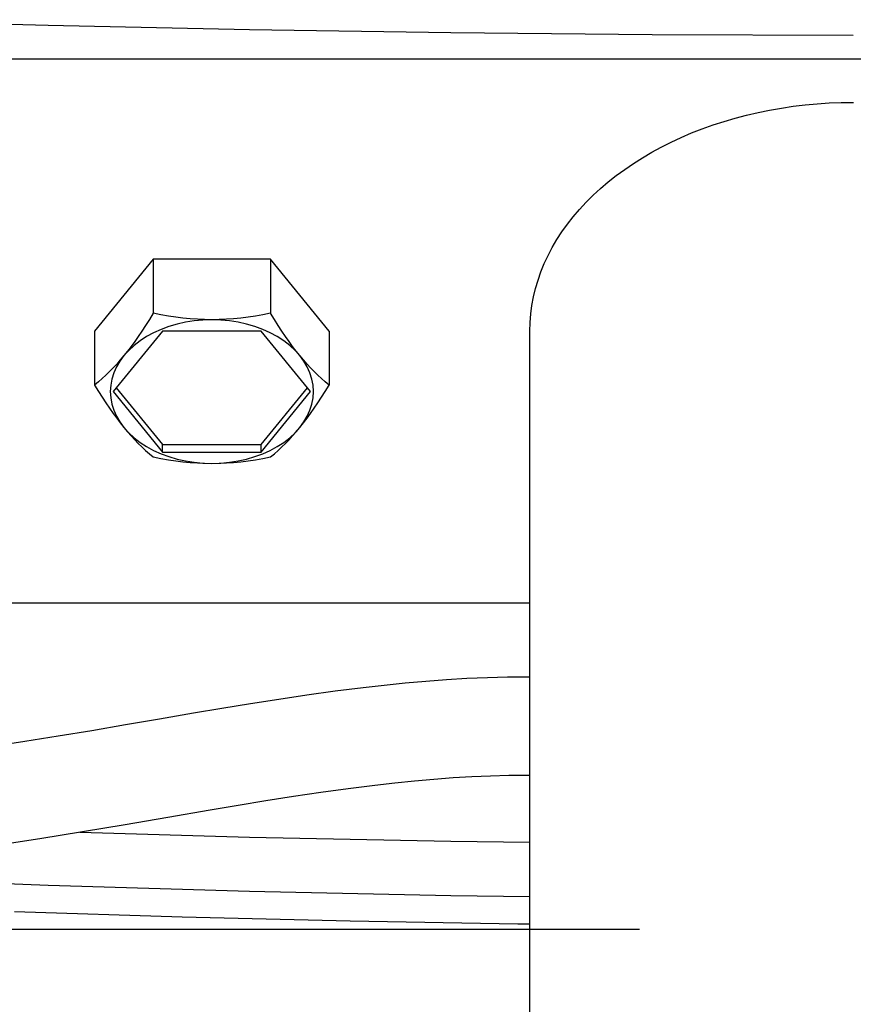
# Model space of a CAD drawing. Extents: x -833 to 965, y -801 to 1225.
# Drawn here: x -536 to -458, y -159 to -67 of the extents above; entities that cross this region are included whole.
import ezdxf

# ---------------------------------------------------------------- set-up
doc = ezdxf.new("R2010")
doc.units = 0
doc.header["$LTSCALE"] = 20
for name, color, linetype in [('DETAIL', 5, 'CONTINUOUS'), ('OUTLINE', 3, 'CONTINUOUS'), ('SIZE', 30, 'CONTINUOUS')]:
    doc.layers.add(name, color=color, linetype=linetype)

msp = doc.modelspace()

# ---------------------------------------------------------------- linework, layer by layer
at = {"layer": 'DETAIL', "color": 5, "linetype": 'CONTINUOUS'}
for p, q in [((-551.8, -67.4), (-533.109, -67.918)), ((-533.109, -67.918), (-514.287, -68.323)), ((-514.287, -68.323), (-495.461, -68.611)), ((-495.461, -68.611), (-476.634, -68.784)), ((-476.634, -68.784), (-457.805, -68.841)), ((-537.8, -71.064), (-377.8, -71.064)), ((-464.531, -75.666), (-463.424, -75.502)), ((-463.424, -75.502), (-462.309, -75.368)), ((-462.309, -75.368), (-461.187, -75.264)), ((-461.187, -75.264), (-460.061, -75.189)), ((-460.061, -75.189), (-458.931, -75.145)), ((-458.931, -75.145), (-457.8, -75.13)), ((-468.852, -76.608), (-467.791, -76.33)), ((-467.791, -76.33), (-466.716, -76.08)), ((-466.716, -76.08), (-465.629, -75.858)), ((-465.629, -75.858), (-464.531, -75.666)), ((-471.935, -77.608), (-470.925, -77.248)), ((-470.925, -77.248), (-469.897, -76.914)), ((-469.897, -76.914), (-468.852, -76.608)), ((-473.894, -78.408), (-472.925, -77.995)), ((-472.925, -77.995), (-471.935, -77.608)), ((-475.763, -79.309), (-474.84, -78.846)), ((-474.84, -78.846), (-473.894, -78.408)), ((-477.532, -80.307), (-476.661, -79.796)), ((-476.661, -79.796), (-475.763, -79.309)), ((-479.19, -81.395), (-478.375, -80.84)), ((-478.375, -80.84), (-477.532, -80.307)), ((-479.975, -81.971), (-479.19, -81.395)), ((-481.45, -83.183), (-480.729, -82.567)), ((-480.729, -82.567), (-479.975, -81.971)), ((-482.139, -83.818), (-481.45, -83.183)), ((-483.413, -85.139), (-482.794, -84.47)), ((-482.794, -84.47), (-482.139, -83.818)), ((-483.997, -85.825), (-483.413, -85.139)), ((-485.054, -87.239), (-484.544, -86.525)), ((-484.544, -86.525), (-483.997, -85.825)), ((-485.526, -87.966), (-485.054, -87.239)), ((-485.959, -88.705), (-485.526, -87.966)), ((-486.352, -89.455), (-485.959, -88.705)), ((-523.285, -89.802), (-528.77, -96.52)), ((-512.315, -89.802), (-523.285, -89.802)), ((-523.285, -89.802), (-523.285, -94.859)), ((-506.83, -96.52), (-512.315, -89.802)), ((-512.315, -89.802), (-512.315, -94.859)), ((-487.019, -90.983), (-486.706, -90.215)), ((-486.706, -90.215), (-486.352, -89.455)), ((-487.292, -91.76), (-487.019, -90.983)), ((-487.523, -92.543), (-487.292, -91.76)), ((-487.712, -93.331), (-487.523, -92.543)), ((-487.86, -94.125), (-487.712, -93.331)), ((-487.965, -94.921), (-487.86, -94.125)), ((-523.646, -95.442), (-524, -95.996)), ((-523.285, -94.859), (-523.646, -95.442)), ((-522.571, -94.998), (-523.285, -94.859)), ((-521.869, -95.118), (-522.571, -94.998)), ((-521.183, -95.22), (-521.869, -95.118)), ((-520.505, -95.305), (-521.183, -95.22)), ((-520.26, -95.688), (-521.051, -95.864)), ((-519.828, -95.371), (-520.505, -95.305)), ((-519.451, -95.561), (-520.26, -95.688)), ((-519.153, -95.42), (-519.828, -95.371)), ((-518.632, -95.485), (-519.451, -95.561)), ((-518.477, -95.449), (-519.153, -95.42)), ((-517.8, -95.459), (-518.632, -95.485)), ((-517.8, -95.459), (-518.477, -95.449)), ((-517.123, -95.449), (-517.8, -95.459)), ((-516.968, -95.485), (-517.8, -95.459)), ((-516.447, -95.42), (-517.123, -95.449)), ((-516.149, -95.561), (-516.968, -95.485)), ((-515.772, -95.371), (-516.447, -95.42)), ((-515.34, -95.688), (-516.149, -95.561)), ((-515.096, -95.305), (-515.772, -95.371)), ((-514.549, -95.864), (-515.34, -95.688)), ((-514.418, -95.22), (-515.096, -95.305)), ((-513.731, -95.118), (-514.418, -95.22)), ((-513.03, -94.998), (-513.731, -95.118)), ((-512.315, -94.859), (-513.03, -94.998)), ((-511.954, -95.442), (-512.315, -94.859)), ((-511.6, -95.996), (-511.954, -95.442)), ((-488.05, -96.52), (-488.029, -95.719)), ((-488.029, -95.719), (-487.965, -94.921)), ((-528.77, -96.52), (-528.77, -101.576)), ((-522.419, -96.52), (-527.038, -102.176)), ((-524.344, -96.52), (-524.683, -97.019)), ((-524, -95.996), (-524.344, -96.52)), ((-523.25, -96.674), (-523.907, -97.031)), ((-522.551, -96.359), (-523.25, -96.674)), ((-521.816, -96.089), (-522.551, -96.359)), ((-513.181, -96.52), (-522.419, -96.52)), ((-521.051, -95.864), (-521.816, -96.089)), ((-513.784, -96.089), (-514.549, -95.864)), ((-513.049, -96.359), (-513.784, -96.089)), ((-508.562, -102.176), (-513.181, -96.52)), ((-512.35, -96.674), (-513.049, -96.359)), ((-511.693, -97.031), (-512.35, -96.674)), ((-511.256, -96.52), (-511.6, -95.996)), ((-510.917, -97.019), (-511.256, -96.52)), ((-506.83, -96.52), (-506.83, -101.576)), ((-488.05, -194.178), (-488.05, -96.52)), ((-525.02, -97.498), (-525.356, -97.957)), ((-524.518, -97.427), (-525.078, -97.859)), ((-524.683, -97.019), (-525.02, -97.498)), ((-523.907, -97.031), (-524.518, -97.427)), ((-511.082, -97.427), (-511.693, -97.031)), ((-510.522, -97.859), (-511.082, -97.427)), ((-510.58, -97.498), (-510.917, -97.019)), ((-510.244, -97.957), (-510.58, -97.498)), ((-525.58, -98.322), (-526.027, -98.818)), ((-525.692, -98.397), (-526.027, -98.818)), ((-525.356, -97.957), (-525.692, -98.397)), ((-525.078, -97.859), (-525.58, -98.322)), ((-510.02, -98.322), (-510.522, -97.859)), ((-509.908, -98.397), (-510.244, -97.957)), ((-509.573, -98.818), (-510.02, -98.322)), ((-509.573, -98.818), (-509.908, -98.397)), ((-526.411, -99.339), (-526.727, -99.878)), ((-526.363, -99.219), (-526.699, -99.601)), ((-526.027, -98.818), (-526.411, -99.339)), ((-526.027, -98.818), (-526.363, -99.219)), ((-509.237, -99.219), (-509.573, -98.818)), ((-509.189, -99.339), (-509.573, -98.818)), ((-508.902, -99.601), (-509.237, -99.219)), ((-508.873, -99.878), (-509.189, -99.339)), ((-527.372, -100.312), (-527.711, -100.643)), ((-527.035, -99.965), (-527.372, -100.312)), ((-526.699, -99.601), (-527.035, -99.965)), ((-526.727, -99.878), (-526.976, -100.437)), ((-508.566, -99.965), (-508.902, -99.601)), ((-508.624, -100.437), (-508.873, -99.878)), ((-508.229, -100.311), (-508.566, -99.965)), ((-507.89, -100.643), (-508.229, -100.311)), ((-528.408, -101.274), (-528.77, -101.576)), ((-528.055, -100.962), (-528.408, -101.274)), ((-527.711, -100.643), (-528.055, -100.962)), ((-527.156, -101.009), (-527.264, -101.591)), ((-526.976, -100.437), (-527.156, -101.009)), ((-508.444, -101.009), (-508.624, -100.437)), ((-508.336, -101.591), (-508.444, -101.009)), ((-507.545, -100.962), (-507.89, -100.643)), ((-507.192, -101.274), (-507.545, -100.962)), ((-506.83, -101.576), (-507.192, -101.274)), ((-528.77, -101.576), (-528.408, -102.159)), ((-528.408, -102.159), (-528.055, -102.714)), ((-527.264, -101.591), (-527.3, -102.176)), ((-527.3, -102.176), (-527.264, -102.762)), ((-527.038, -102.176), (-522.419, -107.833)), ((-526.749, -101.823), (-522.419, -107.126)), ((-513.181, -107.126), (-508.851, -101.823)), ((-513.181, -107.833), (-508.562, -102.176)), ((-508.3, -102.176), (-508.336, -101.591)), ((-508.336, -102.762), (-508.3, -102.176)), ((-507.545, -102.713), (-507.192, -102.159)), ((-507.192, -102.159), (-506.83, -101.576)), ((-528.055, -102.714), (-527.71, -103.238)), ((-527.264, -102.762), (-527.156, -103.343)), ((-508.444, -103.343), (-508.336, -102.762)), ((-507.889, -103.237), (-507.545, -102.713)), ((-527.71, -103.238), (-527.371, -103.737)), ((-527.371, -103.737), (-527.034, -104.216)), ((-527.156, -103.343), (-526.976, -103.915)), ((-526.976, -103.915), (-526.727, -104.474)), ((-508.873, -104.474), (-508.624, -103.915)), ((-508.624, -103.915), (-508.444, -103.343)), ((-508.565, -104.215), (-508.228, -103.736)), ((-508.228, -103.736), (-507.889, -103.237)), ((-527.034, -104.216), (-526.698, -104.675)), ((-526.727, -104.474), (-526.411, -105.013)), ((-526.698, -104.675), (-526.363, -105.114)), ((-509.237, -105.114), (-508.901, -104.674)), ((-509.189, -105.013), (-508.873, -104.474)), ((-508.901, -104.674), (-508.565, -104.215)), ((-526.411, -105.013), (-526.027, -105.535)), ((-526.363, -105.114), (-526.027, -105.535)), ((-526.027, -105.535), (-525.58, -106.031)), ((-526.027, -105.535), (-525.692, -105.936)), ((-510.02, -106.031), (-509.573, -105.535)), ((-509.908, -105.936), (-509.573, -105.535)), ((-509.573, -105.535), (-509.189, -105.013)), ((-509.573, -105.535), (-509.237, -105.114)), ((-525.692, -105.936), (-525.356, -106.319)), ((-525.58, -106.031), (-525.078, -106.494)), ((-525.356, -106.319), (-525.02, -106.683)), ((-525.078, -106.494), (-524.518, -106.926)), ((-525.02, -106.683), (-524.683, -107.029)), ((-511.082, -106.926), (-510.522, -106.494)), ((-510.917, -107.029), (-510.58, -106.682)), ((-510.58, -106.682), (-510.244, -106.319)), ((-510.522, -106.494), (-510.02, -106.031)), ((-510.244, -106.319), (-509.908, -105.936)), ((-524.683, -107.029), (-524.344, -107.361)), ((-524.518, -106.926), (-523.907, -107.322)), ((-524.344, -107.361), (-524, -107.68)), ((-524, -107.68), (-523.646, -107.991)), ((-523.907, -107.322), (-523.25, -107.678)), ((-523.25, -107.678), (-522.551, -107.993)), ((-522.419, -107.126), (-513.181, -107.126)), ((-522.419, -107.833), (-522.419, -107.126)), ((-513.181, -107.833), (-513.181, -107.126)), ((-513.049, -107.993), (-512.35, -107.678)), ((-512.35, -107.678), (-511.693, -107.322)), ((-511.954, -107.991), (-511.6, -107.68)), ((-511.693, -107.322), (-511.082, -106.926)), ((-511.6, -107.68), (-511.256, -107.36)), ((-511.256, -107.36), (-510.917, -107.029)), ((-523.646, -107.991), (-523.285, -108.294)), ((-523.285, -108.294), (-522.57, -108.433)), ((-522.57, -108.433), (-521.869, -108.553)), ((-522.551, -107.993), (-521.816, -108.264)), ((-522.419, -107.833), (-513.181, -107.833)), ((-521.869, -108.553), (-521.182, -108.656)), ((-521.816, -108.264), (-521.051, -108.488)), ((-521.051, -108.488), (-520.26, -108.665)), ((-515.34, -108.665), (-514.549, -108.488)), ((-514.549, -108.488), (-513.784, -108.264)), ((-514.417, -108.655), (-513.731, -108.553)), ((-513.784, -108.264), (-513.049, -107.993)), ((-513.731, -108.553), (-513.029, -108.433)), ((-513.029, -108.433), (-512.315, -108.294)), ((-512.315, -108.294), (-511.954, -107.991)), ((-521.182, -108.656), (-520.504, -108.74)), ((-520.504, -108.74), (-519.828, -108.807)), ((-520.26, -108.665), (-519.451, -108.792)), ((-519.828, -108.807), (-519.153, -108.855)), ((-519.451, -108.792), (-518.632, -108.868)), ((-519.153, -108.855), (-518.477, -108.884)), ((-518.632, -108.868), (-517.8, -108.894)), ((-518.477, -108.884), (-517.8, -108.894)), ((-517.8, -108.894), (-516.968, -108.868)), ((-517.8, -108.894), (-517.123, -108.884)), ((-517.123, -108.884), (-516.447, -108.855)), ((-516.968, -108.868), (-516.149, -108.792)), ((-516.447, -108.855), (-515.772, -108.806)), ((-516.149, -108.792), (-515.34, -108.665)), ((-515.772, -108.806), (-515.095, -108.74)), ((-515.095, -108.74), (-514.417, -108.655)), ((-488.05, -121.975), (-537.8, -121.975)), ((-493.94, -128.988), (-492.034, -128.908)), ((-492.034, -128.908), (-490.14, -128.864)), ((-490.14, -128.864), (-488.261, -128.859)), ((-488.261, -128.859), (-488.049, -128.861)), ((-503.642, -129.845), (-501.682, -129.621)), ((-501.682, -129.621), (-499.731, -129.421)), ((-499.731, -129.421), (-497.79, -129.247)), ((-497.79, -129.247), (-495.859, -129.102)), ((-495.859, -129.102), (-493.94, -128.988)), ((-511.551, -130.936), (-508.905, -130.543)), ((-508.905, -130.543), (-506.268, -130.177)), ((-506.268, -130.177), (-503.642, -129.845)), ((-516.858, -131.786), (-514.202, -131.352)), ((-514.202, -131.352), (-511.551, -130.936)), ((-522.699, -132.777), (-519.514, -132.232)), ((-519.514, -132.232), (-516.858, -131.786)), ((-529.038, -133.863), (-525.875, -133.323)), ((-525.875, -133.323), (-522.699, -132.777)), ((-535.303, -134.886), (-532.183, -134.386)), ((-532.183, -134.386), (-529.038, -133.863)), ((-537.514, -135.223), (-535.303, -134.886)), ((-493.471, -138.177), (-491.729, -138.103)), ((-491.729, -138.103), (-490.016, -138.063)), ((-490.016, -138.063), (-488.333, -138.058)), ((-488.333, -138.058), (-488.048, -138.061)), ((-505.056, -139.297), (-502.548, -138.98)), ((-502.548, -138.98), (-500.689, -138.767)), ((-500.689, -138.767), (-498.85, -138.579)), ((-498.85, -138.579), (-497.033, -138.417)), ((-497.033, -138.417), (-495.239, -138.282)), ((-495.239, -138.282), (-493.471, -138.177)), ((-510.158, -140.03), (-507.594, -139.649)), ((-507.594, -139.649), (-505.056, -139.297)), ((-517.975, -141.303), (-515.351, -140.862)), ((-515.351, -140.862), (-512.745, -140.436)), ((-512.745, -140.436), (-510.158, -140.03)), ((-521.933, -141.981), (-517.975, -141.303)), ((-529.898, -143.334), (-525.911, -142.664)), ((-525.911, -142.664), (-521.933, -141.981)), ((-533.886, -143.976), (-529.898, -143.334)), ((-530.154, -143.376), (-514.29, -143.836)), ((-536.539, -144.379), (-533.886, -143.976)), ((-514.29, -143.836), (-495.464, -144.227)), ((-495.464, -144.227), (-488.05, -144.319)), ((-551.8, -147.637), (-533.112, -148.346)), ((-533.112, -148.346), (-514.29, -148.902)), ((-514.29, -148.902), (-495.464, -149.3)), ((-495.464, -149.3), (-488.05, -149.393)), ((-536.249, -150.787), (-520.565, -151.288)), ((-520.565, -151.288), (-504.878, -151.678)), ((-504.878, -151.678), (-489.188, -151.956)), ((-489.188, -151.956), (-488.05, -151.968))]:
    msp.add_line(p, q, dxfattribs=at)
at = {"layer": 'OUTLINE', "color": 3, "linetype": 'CONTINUOUS'}
for p, q in [((-536.249, -150.787), (-520.565, -151.288)), ((-520.565, -151.288), (-504.878, -151.678)), ((-504.878, -151.678), (-489.188, -151.956)), ((-489.188, -151.956), (-488.05, -151.968)), ((-488.05, -194.178), (-488.05, -151.968))]:
    msp.add_line(p, q, dxfattribs=at)
at = {"layer": 'SIZE', "color": 30, "linetype": 'CONTINUOUS'}
msp.add_line((-477.8, -152.5), (-762.454, -152.5), dxfattribs=at)

doc.saveas('drawing.dxf')
